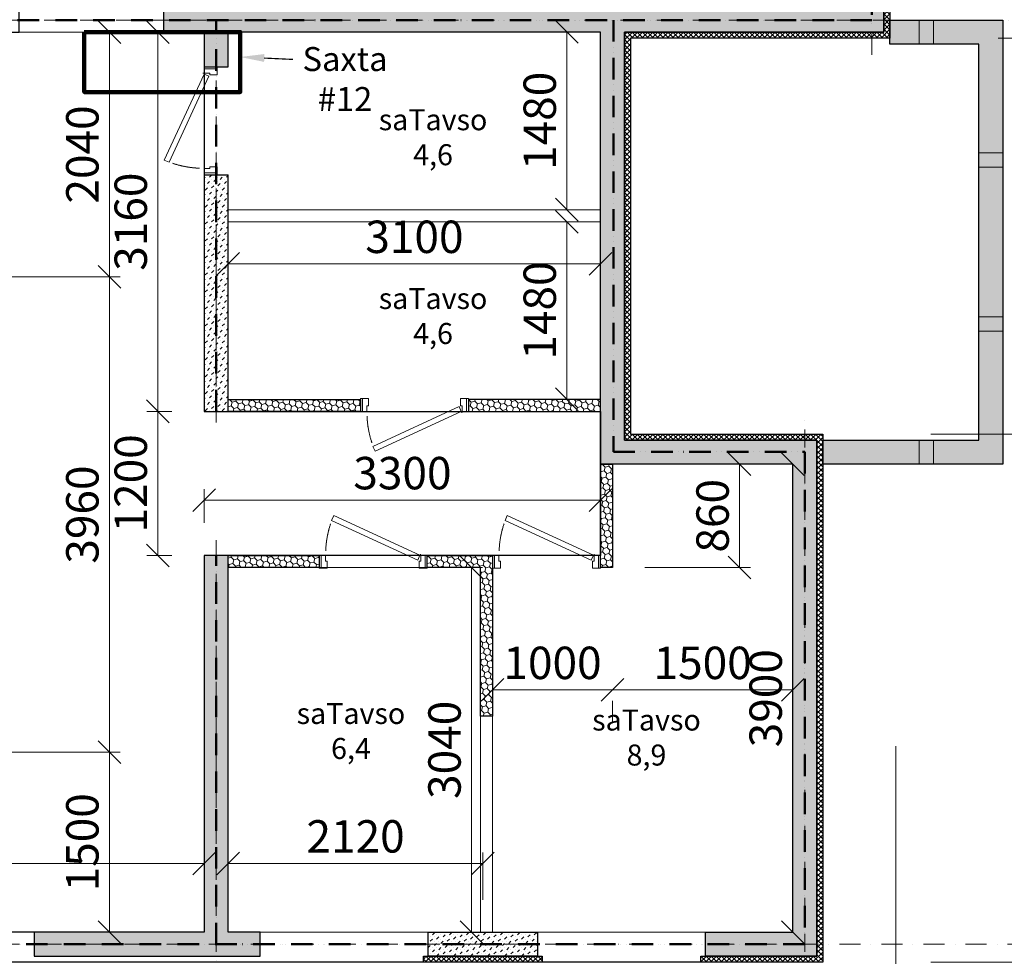
# Model space of a CAD drawing. Units: millimetres. Extents: x -963425 to 118707, y -93210 to 391079.
# Drawn here: x -337847 to -329648, y -78690 to -70887 of the extents above; entities that cross this region are included whole.
import ezdxf
from ezdxf import colors
from ezdxf.entities.mleader import LeaderData, LeaderLine
from ezdxf.math import Vec2, Vec3

# ---------------------------------------------------------------- set-up
doc = ezdxf.new("R2010")
doc.units = ezdxf.units.MM
doc.header["$LTSCALE"] = 0.5
for name, pattern in [('ACAD_ISO12W100', [21, 12, -3, 0, -3, 0, -3]), ('DASHDOT', [1, 0.5, -0.25, 0, -0.25]), ('DASHED', [19.05, 12.7, -6.35]), ('HIDDEN', [9.525, 6.35, -3.175]), ('HIDDEN2', [4.7625, 3.175, -1.5875])]:
    doc.linetypes.add(name, pattern=pattern)
doc.layers.get('0').update_dxf_attribs({"lineweight": 18})
doc.layers.get('Defpoints').update_dxf_attribs({"color": 140, "lineweight": 18})
doc.layers.add('___crossarea', color=120, linetype='Continuous', plot=False)
doc.layers.add('___roomsarea', color=130, linetype='Continuous', plot=False)
for name, color, linetype in [('___HOUSE_no_2', 7, 'Continuous'), ('Concrete', 151, 'Continuous'), ('Concrete_H', 252, 'Continuous'), ('Hole', 7, 'Continuous'), ('Insulation', 40, 'Continuous'), ('Light__partition', 30, 'Continuous'), ('TR_hidden', 7, 'Continuous')]:
    doc.layers.add(name, color=color, linetype=linetype)
for name, color, linetype, lineweight, true_color in [('__AXIS', 7, 'DASHDOT', 15, 0xe600e6), ('__AXIS_Dim_Cut_wblock', 7, 'DASHDOT', 15, 0xe600e6), ('DIM_general', 7, 'Continuous', 15, 0xf500f5), ('TXT_room', 7, 'Continuous', 15, 0x0000f5)]:
    doc.layers.add(name, color=color, linetype=linetype, lineweight=lineweight, true_color=true_color)
for name, color, linetype, lineweight in [('Door_inner', 3, 'Continuous', 13), ('Insulation_H', 43, 'Continuous', 9), ('Light_partition_H', 32, 'Continuous', 9), ('shaxtebis konturi', 3, 'Continuous', 90), ('shaxtebis nomeracia', 7, 'Continuous', 18)]:
    doc.layers.add(name, color=color, linetype=linetype, lineweight=lineweight)
doc.layers.add('Wall-Fire-2hr-art', color=7, linetype='DASHED', true_color=0x0059b3)
doc.styles.add('avaza', font='AVAZAM_0.TTF')
doc.styles.add('BB', font='Isocp.shx')
doc.styles.add('S', font='simplex.shx', dxfattribs={"width": 0.8})
doc.dimstyles.new('TELG150', dxfattribs={"dimscale": 90, "dimtxt": 3, "dimasz": 2.1, "dimexe": 1, "dimexo": 3, "dimgap": 1, "dimtad": 1, "dimdec": 0, "dimzin": 12, "dimdsep": 46, "dimtxsty": 'S', "dimblk": 'OBLIQUE', "dimcen": 3, "dimclrd": 256, "dimclre": 256, "dimclrt": 256, "dimazin": 0, "dimtfac": 1, "dimtdec": 0, "dimtmove": 2, "dimatfit": 3, "dimldrblk": 'OBLIQUE', "dimfxl": 1, "dimtolj": 1, "dimtzin": 12, "dimlwd": 5, "dimlwe": 5, "dimarcsym": 0})
pattern_1 = [(315, (53550, -6910), (52.28227, -14.009), [31.25, -62.5]), (75, (53550, -6910), (-14.009, 52.28227), [31.25, -62.5]), (15, (53550, -6910), (38.27328, 38.27328), [-62.5, 31.25])]
pattern_2 = [(45, (1150, -16600), (-21.213203, 21.213203), []), (135, (1150, -16600), (-21.213203, -21.213203), [])]
pattern_3 = [(45, (32030, -11000), (17.67767, 53.033009), [25, -25, 0, -25, 0, -25])]

# ---------------------------------------------------------------- blocks, each defined once
blk = doc.blocks.new('SU-0815')
at = {"color": 0, "linetype": 'ByBlock', "lineweight": 13, "ltscale": 10}
blk.add_lwpolyline([(690.4, 295.8), (53.1, 1.3), (69.9, -35), (707.1, 259.5)], close=True, dxfattribs=at)
at = {"color": 0, "linetype": 'ByBlock', "lineweight": 13}
blk.add_lwpolyline([(47, 0), (47, -42), (59, -42), (59, -95), (15, -95), (15, 0), (48, 0), (48, 10)], dxfattribs=at)
blk.add_lwpolyline([(753, -42), (741, -42), (741, -95), (785, -95), (785, 0), (753, 0)], close=True, dxfattribs=at)
at = {"color": 7, "linetype": 'HIDDEN', "lineweight": 9}
blk.add_arc((48, 10), 703.1, 2.03251, 18.63665, dxfattribs=at)
at = {"layer": 'Defpoints', "color": 8, "linetype": 'Continuous', "lineweight": -2}
for points in [[(0, -95), (0, 0), (15, 0), (15, -95)], [(785, -95), (785, 0), (800, 0), (800, -95)]]:
    blk.add_lwpolyline(points, close=True, dxfattribs=at)
blk = doc.blocks.new('_OBLIQUE')
at = {"color": 0, "linetype": 'ByBlock'}
blk.add_line((-0.5, -0.5), (0.5, 0.5), dxfattribs=at)
blk = doc.blocks.new('*D815')
at = {"layer": 'Defpoints', "color": 0, "lineweight": 5, "transparency": 16777216}
for p in [(59060, 6850), (59060, -2500), (61052.5, -2500)]:
    blk.add_point(p, dxfattribs=at)
at = {"layer": 'DIM_general', "lineweight": 5, "transparency": 16777216}
for p, q in [((59960, 6850), (61142.5, 6850)), ((61052.5, 6850), (61052.5, -2500)), ((59960, -2500), (61142.5, -2500))]:
    blk.add_line(p, q, dxfattribs=at)
at = {"layer": 'DIM_general', "lineweight": 5, "transparency": 16777216, "xscale": 189, "yscale": 189, "zscale": 189}
for p, rotation in [((61052.5, 6850), 90), ((61052.5, -2500), 270)]:
    blk.add_blockref('_OBLIQUE', p, dxfattribs=dict(at, rotation=rotation))
at = {"layer": 'DIM_general', "lineweight": 5, "transparency": 16777216, "insert": (60827.5, 2175), "char_height": 270, "attachment_point": 5, "rotation": 90, "style": 'S'}
blk.add_mtext('\\A1;9350', dxfattribs=at)
blk = doc.blocks.new('*D816')
at = {"layer": 'Defpoints', "color": 0, "lineweight": 5, "transparency": 16777216}
for p in [(59060, -2500), (58500, -5800), (61052.5, -5800)]:
    blk.add_point(p, dxfattribs=at)
at = {"layer": 'DIM_general', "lineweight": 5, "transparency": 16777216}
for p, q in [((59960, -2500), (61142.5, -2500)), ((61052.5, -2500), (61052.5, -5800)), ((59400, -5800), (61142.5, -5800))]:
    blk.add_line(p, q, dxfattribs=at)
at = {"layer": 'DIM_general', "lineweight": 5, "transparency": 16777216, "xscale": 189, "yscale": 189, "zscale": 189}
for p, rotation in [((61052.5, -2500), 90), ((61052.5, -5800), 270)]:
    blk.add_blockref('_OBLIQUE', p, dxfattribs=dict(at, rotation=rotation))
at = {"layer": 'DIM_general', "lineweight": 5, "transparency": 16777216, "insert": (60827.5, -4150), "char_height": 270, "attachment_point": 5, "rotation": 90, "style": 'S'}
blk.add_mtext('\\A1;3300', dxfattribs=at)
blk = doc.blocks.new('*D817')
at = {"layer": 'Defpoints', "color": 0, "lineweight": 5, "transparency": 16777216}
for p in [(58500, -5800), (58500, -10200), (61052.5, -10200)]:
    blk.add_point(p, dxfattribs=at)
at = {"layer": 'DIM_general', "lineweight": 5, "transparency": 16777216}
for p, q in [((59400, -5800), (61142.5, -5800)), ((61052.5, -5800), (61052.5, -10200)), ((59400, -10200), (61142.5, -10200))]:
    blk.add_line(p, q, dxfattribs=at)
at = {"layer": 'DIM_general', "lineweight": 5, "transparency": 16777216, "xscale": 189, "yscale": 189, "zscale": 189}
for p, rotation in [((61052.5, -5800), 90), ((61052.5, -10200), 270)]:
    blk.add_blockref('_OBLIQUE', p, dxfattribs=dict(at, rotation=rotation))
at = {"layer": 'DIM_general', "lineweight": 5, "transparency": 16777216, "insert": (60827.5, -8000), "char_height": 270, "attachment_point": 5, "rotation": 90, "style": 'S'}
blk.add_mtext('\\A1;4400', dxfattribs=at)
blk = doc.blocks.new('*D820')
at = {"layer": 'Defpoints', "color": 0, "lineweight": 5, "transparency": 16777216}
for p in [(59110, -2550), (58500, -10200), (59110, -15879.9)]:
    blk.add_point(p, dxfattribs=at)
at = {"layer": 'DIM_general', "lineweight": 5, "transparency": 16777216}
for p, q in [((59110, -8400), (59110, -15969.9)), ((58500, -15879.9), (59110, -15879.9))]:
    blk.add_line(p, q, dxfattribs=at)
at = {"layer": 'DIM_general', "lineweight": 5, "transparency": 16777216, "xscale": 189, "yscale": 189, "zscale": 189, "rotation": 180}
blk.add_blockref('_OBLIQUE', (58500, -15879.9), dxfattribs=at)
at = {"layer": 'DIM_general', "lineweight": 5, "transparency": 16777216, "xscale": 189, "yscale": 189, "zscale": 189}
blk.add_blockref('_OBLIQUE', (59110, -15879.9), dxfattribs=at)
at = {"layer": 'DIM_general', "lineweight": 5, "transparency": 16777216, "insert": (58805, -16509.9), "char_height": 270, "attachment_point": 5, "style": 'S'}
blk.add_mtext('\\A1;610', dxfattribs=at)
blk = doc.blocks.new('*D910')
at = {"layer": 'Defpoints', "color": 0, "transparency": 16777216}
for p in [(-336310.2, -77915.6), (-342160.2, -78489.8), (-336310.2, -78489.8)]:
    blk.add_point(p, dxfattribs=at)
at = {"layer": 'DIM_general', "lineweight": 5, "transparency": 16777216}
for p, q in [((-342160.2, -78219.8), (-342160.2, -77825.6)), ((-336310.2, -78219.8), (-336310.2, -77825.6)), ((-342160.2, -77915.6), (-336310.2, -77915.6))]:
    blk.add_line(p, q, dxfattribs=at)
at = {"layer": 'DIM_general', "lineweight": 5, "transparency": 16777216, "xscale": 189, "yscale": 189, "zscale": 189, "rotation": 180}
blk.add_blockref('_OBLIQUE', (-342160.2, -77915.6), dxfattribs=at)
at = {"layer": 'DIM_general', "lineweight": 5, "transparency": 16777216, "xscale": 189, "yscale": 189, "zscale": 189}
blk.add_blockref('_OBLIQUE', (-336310.2, -77915.6), dxfattribs=at)
at = {"layer": 'DIM_general', "lineweight": 5, "transparency": 16777216, "insert": (-339235.2, -77690.6), "char_height": 270, "attachment_point": 5, "style": 'S'}
blk.add_mtext('\\A1;5850', dxfattribs=at)
blk = doc.blocks.new('*D911')
at = {"layer": 'Defpoints', "color": 0, "transparency": 16777216}
for p in [(-340035.2, -76989.8), (-337100.2, -76989.8), (-340035.2, -78489.8)]:
    blk.add_point(p, dxfattribs=at)
at = {"layer": 'DIM_general', "lineweight": 5, "transparency": 16777216}
for p, q in [((-339765.2, -76989.8), (-337010.2, -76989.8)), ((-337100.2, -78489.8), (-337100.2, -76989.8)), ((-339765.2, -78489.8), (-337010.2, -78489.8))]:
    blk.add_line(p, q, dxfattribs=at)
at = {"layer": 'DIM_general', "lineweight": 5, "transparency": 16777216, "xscale": 189, "yscale": 189, "zscale": 189}
for p, rotation in [((-337100.2, -76989.8), 90), ((-337100.2, -78489.8), 270)]:
    blk.add_blockref('_OBLIQUE', p, dxfattribs=dict(at, rotation=rotation))
at = {"layer": 'DIM_general', "lineweight": 5, "transparency": 16777216, "insert": (-337325.2, -77739.8), "char_height": 270, "attachment_point": 5, "rotation": 90, "style": 'S'}
blk.add_mtext('\\A1;1500', dxfattribs=at)
blk = doc.blocks.new('*D912')
at = {"layer": 'Defpoints', "color": 0, "transparency": 16777216}
for p in [(-339975.2, -73029.8), (-337100.2, -73029.8), (-340035.2, -76989.8)]:
    blk.add_point(p, dxfattribs=at)
at = {"layer": 'DIM_general', "lineweight": 5, "transparency": 16777216}
for p, q in [((-339705.2, -73029.8), (-337010.2, -73029.8)), ((-337100.2, -76989.8), (-337100.2, -73029.8)), ((-339765.2, -76989.8), (-337010.2, -76989.8))]:
    blk.add_line(p, q, dxfattribs=at)
at = {"layer": 'DIM_general', "lineweight": 5, "transparency": 16777216, "xscale": 189, "yscale": 189, "zscale": 189}
for p, rotation in [((-337100.2, -73029.8), 90), ((-337100.2, -76989.8), 270)]:
    blk.add_blockref('_OBLIQUE', p, dxfattribs=dict(at, rotation=rotation))
at = {"layer": 'DIM_general', "lineweight": 5, "transparency": 16777216, "insert": (-337325.2, -75009.8), "char_height": 270, "attachment_point": 5, "rotation": 90, "style": 'S'}
blk.add_mtext('\\A1;3960', dxfattribs=at)
blk = doc.blocks.new('*D913')
at = {"layer": 'Defpoints', "color": 0, "transparency": 16777216}
for p in [(-340260.2, -70989.8), (-337100.2, -70989.8), (-339975.2, -73029.8)]:
    blk.add_point(p, dxfattribs=at)
at = {"layer": 'DIM_general', "lineweight": 5, "transparency": 16777216}
for p, q in [((-339990.2, -70989.8), (-337010.2, -70989.8)), ((-337100.2, -73029.8), (-337100.2, -70989.8)), ((-339705.2, -73029.8), (-337010.2, -73029.8))]:
    blk.add_line(p, q, dxfattribs=at)
at = {"layer": 'DIM_general', "lineweight": 5, "transparency": 16777216, "xscale": 189, "yscale": 189, "zscale": 189}
for p, rotation in [((-337100.2, -70989.8), 90), ((-337100.2, -73029.8), 270)]:
    blk.add_blockref('_OBLIQUE', p, dxfattribs=dict(at, rotation=rotation))
at = {"layer": 'DIM_general', "lineweight": 5, "transparency": 16777216, "insert": (-337325.2, -72009.8), "char_height": 270, "attachment_point": 5, "rotation": 90, "style": 'S'}
blk.add_mtext('\\A1;2040', dxfattribs=at)
blk = doc.blocks.new('*D914')
at = {"layer": 'Defpoints', "color": 0, "transparency": 16777216}
for p in [(-333990.2, -77915.6), (-336110.2, -78489.8), (-333990.2, -78489.8)]:
    blk.add_point(p, dxfattribs=at)
at = {"layer": 'DIM_general', "lineweight": 5, "transparency": 16777216}
for p, q in [((-336110.2, -78219.8), (-336110.2, -77825.6)), ((-333990.2, -78219.8), (-333990.2, -77825.6)), ((-336110.2, -77915.6), (-333990.2, -77915.6))]:
    blk.add_line(p, q, dxfattribs=at)
at = {"layer": 'DIM_general', "lineweight": 5, "transparency": 16777216, "xscale": 189, "yscale": 189, "zscale": 189, "rotation": 180}
blk.add_blockref('_OBLIQUE', (-336110.2, -77915.6), dxfattribs=at)
at = {"layer": 'DIM_general', "lineweight": 5, "transparency": 16777216, "xscale": 189, "yscale": 189, "zscale": 189}
blk.add_blockref('_OBLIQUE', (-333990.2, -77915.6), dxfattribs=at)
at = {"layer": 'DIM_general', "lineweight": 5, "transparency": 16777216, "insert": (-335050.2, -77690.6), "char_height": 270, "attachment_point": 5, "style": 'S'}
blk.add_mtext('\\A1;2120', dxfattribs=at)
blk = doc.blocks.new('*D915')
at = {"layer": 'Defpoints', "color": 0, "transparency": 16777216}
for p in [(-336110.2, -75449.8), (-336110.2, -78489.8), (-334084.7, -78489.8)]:
    blk.add_point(p, dxfattribs=at)
at = {"layer": 'DIM_general', "lineweight": 5, "transparency": 16777216}
for p, q in [((-335840.2, -75449.8), (-333994.7, -75449.8)), ((-334084.7, -75449.8), (-334084.7, -78489.8)), ((-335840.2, -78489.8), (-333994.7, -78489.8))]:
    blk.add_line(p, q, dxfattribs=at)
at = {"layer": 'DIM_general', "lineweight": 5, "transparency": 16777216, "xscale": 189, "yscale": 189, "zscale": 189}
for p, rotation in [((-334084.7, -75449.8), 90), ((-334084.7, -78489.8), 270)]:
    blk.add_blockref('_OBLIQUE', p, dxfattribs=dict(at, rotation=rotation))
at = {"layer": 'DIM_general', "lineweight": 5, "transparency": 16777216, "insert": (-334309.7, -76969.8), "char_height": 270, "attachment_point": 5, "rotation": 90, "style": 'S'}
blk.add_mtext('\\A1;3040', dxfattribs=at)
blk = doc.blocks.new('*D916')
at = {"layer": 'Defpoints', "color": 0, "transparency": 16777216}
for p in [(-333910.2, -75449.8), (-332910.2, -76470.3), (-332910.2, -76470.3)]:
    blk.add_point(p, dxfattribs=at)
at = {"layer": 'DIM_general', "lineweight": 5, "transparency": 16777216}
for p, q in [((-333910.2, -75719.8), (-333910.2, -76560.3)), ((-333910.2, -76470.3), (-332910.2, -76470.3)), ((-332910.2, -76740.3), (-332910.2, -76560.3))]:
    blk.add_line(p, q, dxfattribs=at)
at = {"layer": 'DIM_general', "lineweight": 5, "transparency": 16777216, "xscale": 189, "yscale": 189, "zscale": 189, "rotation": 180}
blk.add_blockref('_OBLIQUE', (-333910.2, -76470.3), dxfattribs=at)
at = {"layer": 'DIM_general', "lineweight": 5, "transparency": 16777216, "xscale": 189, "yscale": 189, "zscale": 189}
blk.add_blockref('_OBLIQUE', (-332910.2, -76470.3), dxfattribs=at)
at = {"layer": 'DIM_general', "lineweight": 5, "transparency": 16777216, "insert": (-333410.2, -76245.3), "char_height": 270, "attachment_point": 5, "style": 'S'}
blk.add_mtext('\\A1;1000', dxfattribs=at)
blk = doc.blocks.new('*D917')
at = {"layer": 'Defpoints', "color": 0, "transparency": 16777216}
for p in [(-331410.2, -74589.8), (-332910.2, -76470.3), (-331410.2, -76470.3)]:
    blk.add_point(p, dxfattribs=at)
at = {"layer": 'DIM_general', "lineweight": 5, "transparency": 16777216}
for p, q in [((-331410.2, -74859.8), (-331410.2, -76560.3)), ((-332910.2, -76470.3), (-331410.2, -76470.3)), ((-332910.2, -76740.3), (-332910.2, -76560.3))]:
    blk.add_line(p, q, dxfattribs=at)
at = {"layer": 'DIM_general', "lineweight": 5, "transparency": 16777216, "xscale": 189, "yscale": 189, "zscale": 189, "rotation": 180}
blk.add_blockref('_OBLIQUE', (-332910.2, -76470.3), dxfattribs=at)
at = {"layer": 'DIM_general', "lineweight": 5, "transparency": 16777216, "xscale": 189, "yscale": 189, "zscale": 189}
blk.add_blockref('_OBLIQUE', (-331410.2, -76470.3), dxfattribs=at)
at = {"layer": 'DIM_general', "lineweight": 5, "transparency": 16777216, "insert": (-332160.2, -76245.3), "char_height": 270, "attachment_point": 5, "style": 'S'}
blk.add_mtext('\\A1;1500', dxfattribs=at)
blk = doc.blocks.new('*D918')
at = {"layer": 'Defpoints', "color": 0, "transparency": 16777216}
for p in [(-331410.2, -74589.8), (-331410.2, -78489.8), (-331410.2, -78489.8)]:
    blk.add_point(p, dxfattribs=at)
at = {"layer": 'DIM_general', "lineweight": 5, "transparency": 16777216}
for p, q in [((-331680.2, -74589.8), (-331500.2, -74589.8)), ((-331410.2, -74589.8), (-331410.2, -78489.8)), ((-331680.2, -78489.8), (-331500.2, -78489.8))]:
    blk.add_line(p, q, dxfattribs=at)
at = {"layer": 'DIM_general', "lineweight": 5, "transparency": 16777216, "xscale": 189, "yscale": 189, "zscale": 189}
for p, rotation in [((-331410.2, -74589.8), 90), ((-331410.2, -78489.8), 270)]:
    blk.add_blockref('_OBLIQUE', p, dxfattribs=dict(at, rotation=rotation))
at = {"layer": 'DIM_general', "lineweight": 5, "transparency": 16777216, "insert": (-331635.2, -76539.8), "char_height": 270, "attachment_point": 5, "rotation": 90, "style": 'S'}
blk.add_mtext('\\A1;3900', dxfattribs=at)
blk = doc.blocks.new('*D919')
at = {"layer": 'Defpoints', "color": 0, "transparency": 16777216}
for p in [(-332910.2, -74589.8), (-331852.6, -74589.8), (-332910.2, -75449.8)]:
    blk.add_point(p, dxfattribs=at)
at = {"layer": 'DIM_general', "lineweight": 5, "transparency": 16777216}
for p, q in [((-332640.2, -74589.8), (-331762.6, -74589.8)), ((-331852.6, -75449.8), (-331852.6, -74589.8)), ((-332640.2, -75449.8), (-331762.6, -75449.8))]:
    blk.add_line(p, q, dxfattribs=at)
at = {"layer": 'DIM_general', "lineweight": 5, "transparency": 16777216, "xscale": 189, "yscale": 189, "zscale": 189}
for p, rotation in [((-331852.6, -74589.8), 90), ((-331852.6, -75449.8), 270)]:
    blk.add_blockref('_OBLIQUE', p, dxfattribs=dict(at, rotation=rotation))
at = {"layer": 'DIM_general', "lineweight": 5, "transparency": 16777216, "insert": (-332077.6, -75019.8), "char_height": 270, "attachment_point": 5, "rotation": 90, "style": 'S'}
blk.add_mtext('\\A1;860', dxfattribs=at)
blk = doc.blocks.new('*D920')
at = {"layer": 'Defpoints', "color": 0, "transparency": 16777216}
for p in [(-333010.2, -74889.5), (-336310.2, -75349.8), (-333010.2, -75349.8)]:
    blk.add_point(p, dxfattribs=at)
at = {"layer": 'DIM_general', "lineweight": 5, "transparency": 16777216}
for p, q in [((-336310.2, -75079.8), (-336310.2, -74799.5)), ((-333010.2, -75079.8), (-333010.2, -74799.5)), ((-336310.2, -74889.5), (-333010.2, -74889.5))]:
    blk.add_line(p, q, dxfattribs=at)
at = {"layer": 'DIM_general', "lineweight": 5, "transparency": 16777216, "xscale": 189, "yscale": 189, "zscale": 189, "rotation": 180}
blk.add_blockref('_OBLIQUE', (-336310.2, -74889.5), dxfattribs=at)
at = {"layer": 'DIM_general', "lineweight": 5, "transparency": 16777216, "xscale": 189, "yscale": 189, "zscale": 189}
blk.add_blockref('_OBLIQUE', (-333010.2, -74889.5), dxfattribs=at)
at = {"layer": 'DIM_general', "lineweight": 5, "transparency": 16777216, "insert": (-334660.2, -74664.5), "char_height": 270, "attachment_point": 5, "style": 'S'}
blk.add_mtext('\\A1;3300', dxfattribs=at)
blk = doc.blocks.new('*D921')
at = {"layer": 'Defpoints', "color": 0, "transparency": 16777216}
for p in [(-336697.5, -74149.8), (-336310.2, -74149.8), (-336310.2, -75349.8)]:
    blk.add_point(p, dxfattribs=at)
at = {"layer": 'DIM_general', "lineweight": 5, "transparency": 16777216}
for p, q in [((-336580.2, -74149.8), (-336787.5, -74149.8)), ((-336697.5, -75349.8), (-336697.5, -74149.8)), ((-336580.2, -75349.8), (-336787.5, -75349.8))]:
    blk.add_line(p, q, dxfattribs=at)
at = {"layer": 'DIM_general', "lineweight": 5, "transparency": 16777216, "xscale": 189, "yscale": 189, "zscale": 189}
for p, rotation in [((-336697.5, -74149.8), 90), ((-336697.5, -75349.8), 270)]:
    blk.add_blockref('_OBLIQUE', p, dxfattribs=dict(at, rotation=rotation))
at = {"layer": 'DIM_general', "lineweight": 5, "transparency": 16777216, "insert": (-336922.5, -74749.8), "char_height": 270, "attachment_point": 5, "rotation": 90, "style": 'S'}
blk.add_mtext('\\A1;1200', dxfattribs=at)
blk = doc.blocks.new('*D922')
at = {"layer": 'Defpoints', "color": 0, "transparency": 16777216}
for p in [(-336697.5, -70989.8), (-336310.2, -70989.8), (-336310.2, -74149.8)]:
    blk.add_point(p, dxfattribs=at)
at = {"layer": 'DIM_general', "lineweight": 5, "transparency": 16777216}
for p, q in [((-336580.2, -70989.8), (-336787.5, -70989.8)), ((-336697.5, -74149.8), (-336697.5, -70989.8)), ((-336580.2, -74149.8), (-336787.5, -74149.8))]:
    blk.add_line(p, q, dxfattribs=at)
at = {"layer": 'DIM_general', "lineweight": 5, "transparency": 16777216, "xscale": 189, "yscale": 189, "zscale": 189}
for p, rotation in [((-336697.5, -70989.8), 90), ((-336697.5, -74149.8), 270)]:
    blk.add_blockref('_OBLIQUE', p, dxfattribs=dict(at, rotation=rotation))
at = {"layer": 'DIM_general', "lineweight": 5, "transparency": 16777216, "insert": (-336922.5, -72569.8), "char_height": 270, "attachment_point": 5, "rotation": 90, "style": 'S'}
blk.add_mtext('\\A1;3160', dxfattribs=at)
blk = doc.blocks.new('*D923')
at = {"layer": 'Defpoints', "color": 0, "transparency": 16777216}
for p in [(-336110.2, -72569.8), (-333010.2, -72569.8), (-333010.2, -72920.8)]:
    blk.add_point(p, dxfattribs=at)
at = {"layer": 'DIM_general', "lineweight": 5, "transparency": 16777216}
for p, q in [((-336110.2, -72839.8), (-336110.2, -73010.8)), ((-333010.2, -72839.8), (-333010.2, -73010.8)), ((-336110.2, -72920.8), (-333010.2, -72920.8))]:
    blk.add_line(p, q, dxfattribs=at)
at = {"layer": 'DIM_general', "lineweight": 5, "transparency": 16777216, "xscale": 189, "yscale": 189, "zscale": 189, "rotation": 180}
blk.add_blockref('_OBLIQUE', (-336110.2, -72920.8), dxfattribs=at)
at = {"layer": 'DIM_general', "lineweight": 5, "transparency": 16777216, "xscale": 189, "yscale": 189, "zscale": 189}
blk.add_blockref('_OBLIQUE', (-333010.2, -72920.8), dxfattribs=at)
at = {"layer": 'DIM_general', "lineweight": 5, "transparency": 16777216, "insert": (-334560.2, -72695.8), "char_height": 270, "attachment_point": 5, "style": 'S'}
blk.add_mtext('\\A1;3100', dxfattribs=at)
blk = doc.blocks.new('*D924')
at = {"layer": 'Defpoints', "color": 0, "transparency": 16777216}
for p in [(-333291.8, -72569.8), (-333010.2, -72569.8), (-333010.2, -74049.8)]:
    blk.add_point(p, dxfattribs=at)
at = {"layer": 'DIM_general', "lineweight": 5, "transparency": 16777216}
for p, q in [((-333280.2, -72569.8), (-333381.8, -72569.8)), ((-333291.8, -74049.8), (-333291.8, -72569.8)), ((-333280.2, -74049.8), (-333381.8, -74049.8))]:
    blk.add_line(p, q, dxfattribs=at)
at = {"layer": 'DIM_general', "lineweight": 5, "transparency": 16777216, "xscale": 189, "yscale": 189, "zscale": 189}
for p, rotation in [((-333291.8, -72569.8), 90), ((-333291.8, -74049.8), 270)]:
    blk.add_blockref('_OBLIQUE', p, dxfattribs=dict(at, rotation=rotation))
at = {"layer": 'DIM_general', "lineweight": 5, "transparency": 16777216, "insert": (-333516.8, -73309.8), "char_height": 270, "attachment_point": 5, "rotation": 90, "style": 'S'}
blk.add_mtext('\\A1;1480', dxfattribs=at)
blk = doc.blocks.new('*D925')
at = {"layer": 'Defpoints', "color": 0, "transparency": 16777216}
for p in [(-333291.8, -70989.3), (-333010.2, -70989.3), (-333010.2, -72469.8)]:
    blk.add_point(p, dxfattribs=at)
at = {"layer": 'DIM_general', "lineweight": 5, "transparency": 16777216}
for p, q in [((-333280.2, -70989.3), (-333381.8, -70989.3)), ((-333291.8, -72469.8), (-333291.8, -70989.3)), ((-333280.2, -72469.8), (-333381.8, -72469.8))]:
    blk.add_line(p, q, dxfattribs=at)
at = {"layer": 'DIM_general', "lineweight": 5, "transparency": 16777216, "xscale": 189, "yscale": 189, "zscale": 189}
for p, rotation in [((-333291.8, -70989.3), 90), ((-333291.8, -72469.8), 270)]:
    blk.add_blockref('_OBLIQUE', p, dxfattribs=dict(at, rotation=rotation))
at = {"layer": 'DIM_general', "lineweight": 5, "transparency": 16777216, "insert": (-333516.8, -71729.6), "char_height": 270, "attachment_point": 5, "rotation": 90, "style": 'S'}
blk.add_mtext('\\A1;1480', dxfattribs=at)
blk = doc.blocks.new('Axis_Dim_0-floor')
at = {"layer": '__AXIS', "ltscale": 700}
for p, q in [((58910, -2638.8208983), (58910, 17084.7963376)), ((43934.6101912, -10050), (63510, -10050))]:
    blk.add_line(p, q, dxfattribs=at)
at = {"layer": '__AXIS', "ltscale": 600}
for p, q in [((42412.5649947, -2350), (63510, -2350)), ((53449.9999999, -5704.3240746), (53449.9999999, -2603.7561496)), ((58350, -17616.1811229), (58350, -5670.3891323)), ((53449.9999999, -17616.1811229), (53449.9999999, -6682.9433573))]:
    blk.add_line(p, q, dxfattribs=at)
at = {"layer": 'DIM_general', "lineweight": 5}
for base, p1, p2, picture, middle in [((61052.4510131, -2500), (59060, 6850), (59060, -2500), '*D815', (60827.4510131, 2175)), ((61052.4510131, -5800), (59060, -2500), (58500, -5800), '*D816', (60827.4510131, -4150)), ((61052.4510131, -10200), (58500, -5800), (58500, -10200), '*D817', (60827.4510131, -8000))]:
    dim = blk.add_linear_dim(base=base, p1=p1, p2=p2, angle=90, dimstyle='TELG150', override={"dimexo": 10, "dimse1": 0, "dimse2": 0}, dxfattribs=at)
    dim.commit()
    dim.dimension.update_dxf_attribs({"geometry": picture, "text_midpoint": middle})
dim = blk.add_linear_dim(base=(59110, -15879.8509857), p1=(58500, -10200), p2=(59110, -2550), dimstyle='TELG150', override={"dimexo": 65, "dimse1": 1, "dimse2": 0}, dxfattribs=at)
dim.commit()
dim.dimension.update_dxf_attribs({"geometry": '*D820', "text_midpoint": (58805, -16509.8509857)})
blk = doc.blocks.new('0_FLOOR_v01')
at = {"layer": 'Concrete_H', "lineweight": 5}
h = blk.add_hatch(dxfattribs=at)
h.set_pattern_fill('MUDST', color=256, scale=100, angle=45, style=0, double=1)
h.set_pattern_definition(pattern_3)
h.paths.add_polyline_path([(59010, 6800), (57510, 6800), (57510, 6600), (58810, 6600), (58810, -2250), (53010, -2250), (53010, -2450), (53350, -2450), (53350, -2740), (53550, -2740), (53550, -2450), (56650, -2450), (56650, -6050), (58250, -6050), (58250, -9950), (57525, -9950), (57525, -10150), (58450, -10150), (58450, -5850), (56850, -5850), (56850, -2450), (59010, -2450)])
h = blk.add_hatch(dxfattribs=at)
h.set_pattern_fill('MUDST', color=256, scale=100, angle=45, style=0, double=1)
h.set_pattern_definition(pattern_3)
h.paths.add_polyline_path([(60000, -2350), (59060, -2350), (59060, -2550), (59800, -2550), (59800, -5850), (58500, -5850), (58500, -6050), (60000, -6050)])
h = blk.add_hatch(dxfattribs=at)
h.set_pattern_fill('MUDST', color=256, scale=100, angle=45, style=0, double=1)
h.set_pattern_definition(pattern_3)
h.paths.add_polyline_path([(53550, -3640), (53350, -3640), (53350, -5610), (53550, -5610)], flags=17)
h = blk.add_hatch(dxfattribs=at)
h.set_pattern_fill('MUDST', color=256, scale=100, angle=45, style=0, double=1)
h.set_pattern_definition(pattern_3)
h.paths.add_polyline_path([(53815, -9950), (53550, -9950), (53550, -6810), (53350, -6810), (53350, -9950), (51935, -9950), (51935, -10150), (53815, -10150)])
h = blk.add_hatch(dxfattribs=at)
h.set_pattern_fill('MUDST', color=256, scale=100, angle=45, style=0, double=1)
h.set_pattern_definition(pattern_3)
h.paths.add_polyline_path([(56125, -9950), (55215, -9950), (55215, -10150), (56125, -10150)])
at = {"layer": 'Insulation_H', "lineweight": 5}
h = blk.add_hatch(dxfattribs=at)
h.set_pattern_fill('_USER', color=256, scale=30, angle=45, style=0, double=1, pattern_type=0)
h.set_pattern_definition(pattern_2)
h.paths.add_polyline_path([(57470, 6800), (57470, 6850), (59060, 6850), (59060, -2500), (56900, -2500), (56900, -5800), (58500, -5800), (58500, -10200), (57485, -10200), (57485, -10150), (58450, -10150), (58450, -5850), (56850, -5850), (56850, -2450), (59010, -2450), (59010, 6800)])
h = blk.add_hatch(dxfattribs=at)
h.set_pattern_fill('_USER', color=256, scale=30, angle=45, style=0, double=1, pattern_type=0)
h.set_pattern_definition(pattern_2)
h.paths.add_polyline_path([(56165, -10200), (55175, -10200), (55175, -10150), (56165, -10150)])
at = {"layer": 'Light_partition_H', "lineweight": 5}
h = blk.add_hatch(dxfattribs=at)
h.set_pattern_fill('HONEY', color=256, scale=250, angle=315, style=0, double=1)
h.set_pattern_definition(pattern_1)
h.paths.add_polyline_path([(54650, -5610), (53550, -5610), (53550, -5510), (54650, -5510)])
h = blk.add_hatch(dxfattribs=at)
h.set_pattern_fill('HONEY', color=256, scale=250, angle=315, style=0, double=1)
h.set_pattern_definition(pattern_1)
h.paths.add_polyline_path([(55550, -5610), (56650, -5610), (56650, -5510), (55550, -5510)])
h = blk.add_hatch(dxfattribs=at)
h.set_pattern_fill('HONEY', color=256, scale=250, angle=315, style=0, double=1)
h.set_pattern_definition(pattern_1)
h.paths.add_polyline_path([(56650, -6910), (56650, -6050), (56750, -6050), (56750, -6910)])
h = blk.add_hatch(dxfattribs=at)
h.set_pattern_fill('HONEY', color=256, scale=250, angle=315, style=0, double=1)
h.set_pattern_definition(pattern_1)
h.paths.add_polyline_path([(54305.8, -6910), (53550, -6910), (53550, -6810), (54305.8, -6810)])
h = blk.add_hatch(dxfattribs=at)
h.set_pattern_fill('HONEY', color=256, scale=250, angle=-45, style=0, double=1)
h.set_pattern_definition([(315, (53761.667, -6810), (52.28227, -14.009), [31.25, -62.5]), (75, (53761.667, -6810), (-14.009, 52.28227), [31.25, -62.5]), (15, (53761.667, -6810), (38.27328, 38.27328), [-62.5, 31.25])])
h.paths.add_polyline_path([(55750, -6810), (55750, -6910), (55750, -8150), (55650, -8150), (55650, -6910), (55205.8, -6910), (55205.8, -6810)])
at = {"layer": '___crossarea'}
blk.add_lwpolyline([(59060, 6850), (59060, -2500), (56900, -2500), (56900, -5800), (58500, -5800), (58500, -10200), (44300, -10200), (44300, -8700), (42550, -8700), (42550, -2250), (45450, -2250), (45450, -250), (47500, -250), (47500, -2250), (51270, -2250), (51270, 1700), (52360, 1700), (52360, 6850), (59060, 6850)], dxfattribs=at)
at = {"layer": '___roomsarea'}
blk.add_lwpolyline([(53010, -2250), (53010, -2450), (53350, -2450), (53350, -5610), (56650, -5610), (56650, -6810), (53350, -6810), (53350, -9950), (47500, -9950), (47500, -8450), (49685, -8450), (49685, -4490), (49400, -4490), (49400, -2450), (51810, -2450), (51810, -2250)], dxfattribs=at)
at = {"layer": 'Concrete'}
for p, q in [((59010, 6800), (59010, -2450)), ((53010, -2250), (53010, -2450)), ((53010, -2450), (53350, -2450)), ((53350, -2450), (53350, -2740)), ((56650, -2450), (53550, -2450)), ((53550, -2740), (53550, -2450)), ((56650, -6050), (56650, -2450)), ((59010, -2450), (56850, -2450)), ((56850, -2450), (56850, -5850)), ((53350, -2740), (53550, -2740)), ((53350, -3640), (53550, -3640)), ((53350, -3640), (53350, -5610)), ((53550, -5610), (53550, -3640)), ((53350, -5610), (53550, -5610)), ((56850, -5850), (58450, -5850)), ((58450, -5850), (58450, -10150)), ((58250, -6050), (56650, -6050)), ((58250, -9950), (58250, -6050)), ((53550, -6810), (53350, -6810)), ((53350, -6810), (53350, -9950)), ((53550, -9950), (53550, -6810)), ((53350, -9950), (51935, -9950)), ((51935, -9950), (51935, -10150)), ((53815, -9950), (53550, -9950)), ((53815, -10150), (53815, -9950)), ((57525, -10150), (57525, -9950)), ((57525, -9950), (58250, -9950)), ((51935, -10150), (53815, -10150)), ((58450, -10150), (57525, -10150))]:
    blk.add_line(p, q, dxfattribs=at)
for points in [[(59800, -2550), (59060, -2550), (59060, -2350), (60000, -2350), (60000, -6050), (58500, -6050), (58500, -5850), (59800, -5850)], [(56125, -10150), (55215, -10150), (55215, -9950), (56125, -9950)]]:
    blk.add_lwpolyline(points, close=True, dxfattribs=at)
at = {"layer": 'Door_inner'}
blk.add_point((53550, -5610), dxfattribs=at)
at = {"layer": 'Hole', "lineweight": 5}
for p, q in [((50535, -9950), (51935, -9950)), ((53815, -9950), (55215, -9950)), ((56125, -9950), (57525, -9950))]:
    blk.add_line(p, q, dxfattribs=at)
for points in [[(56650, -4030), (53550, -4030), (53550, -3930), (56650, -3930)], [(55650, -9950), (55650, -8150), (55750, -8150), (55750, -9950)]]:
    blk.add_lwpolyline(points, close=True, dxfattribs=at)
at = {"layer": 'Insulation'}
for points in [[(57470, 6800), (57470, 6850), (59060, 6850), (59060, -2500), (56900, -2500), (56900, -5800), (58500, -5800), (58500, -10200), (57485, -10200), (57485, -10150), (58450, -10150), (58450, -5850), (56850, -5850), (56850, -2450), (59010, -2450), (59010, 6800), (57470, 6800)], [(56165, -10200), (55175, -10200), (55175, -10150), (56165, -10150)]]:
    blk.add_lwpolyline(points, close=True, dxfattribs=at)
at = {"layer": 'Light__partition'}
for points in [[(54650, -5610), (53550, -5610), (53550, -5510), (54650, -5510)], [(55550, -5610), (56650, -5610), (56650, -5510), (55550, -5510)], [(56650, -6910), (56650, -6050), (56750, -6050), (56750, -6910)], [(54305.8, -6910), (53550, -6910), (53550, -6810), (54305.8, -6810)], [(55750, -6810), (55750, -6910), (55750, -6910), (55750, -8150), (55650, -8150), (55650, -6910), (55205.8, -6910), (55205.8, -6810), (55750, -6810)]]:
    blk.add_lwpolyline(points, close=True, dxfattribs=at)
at = {"layer": 'TR_hidden', "linetype": 'HIDDEN2', "lineweight": 9, "ltscale": 500, "extrusion": (0, 0, -1)}
for p, q in [((59302.5, -2350), (59302.5, -2550)), ((59422.5, -2550), (59422.5, -2350)), ((60000, -3456.7), (59800, -3456.7)), ((59800, -3576.7), (60000, -3576.7)), ((59800, -4823.3), (60000, -4823.3)), ((60000, -4943.3), (59800, -4943.3)), ((59302.5, -6050), (59302.5, -5850)), ((59422.5, -5850), (59422.5, -6050))]:
    blk.add_line(p, q, dxfattribs=at)
at = {"layer": '__AXIS_Dim_Cut_wblock'}
blk.add_blockref('Axis_Dim_0-floor', (0, 0), dxfattribs=at)
at = {"layer": 'Door_inner', "zscale": 1.125}
for p, xscale, yscale, rotation in [((53350, -2740), -1.125000000000004, 1.125000000000004, 90), ((55550, -5610), 1.125, 1.125, 180)]:
    blk.add_blockref('SU-0815', p, dxfattribs=dict(at, xscale=xscale, yscale=yscale, rotation=rotation))
at = {"layer": 'Door_inner', "xscale": -1.125, "yscale": 1.125, "zscale": 1.125}
for p in [(55205.8, -6810), (56650, -6810)]:
    blk.add_blockref('SU-0815', p, dxfattribs=at)
at = {"layer": 'TXT_room', "char_height": 175, "width": 704.037, "attachment_point": 8}
for s, insert, style in [('{\\fAvaza Mtavruli|b0|i0|c204|p34;saTavso\\fArial|b0|i0|c204|p34; 4,6}', (55255.2, -3559.8), 'BB'), ('{\\fAvaza Mtavruli|b0|i0|c204|p34;saTavso\\fArial|b0|i0|c204|p34; 4,6}', (55255.2, -5049.1), 'BB'), ('saTavso 6,4', (54571.6, -8560.7), 'avaza'), ('{\\fAvaza Mtavruli|b0|i0|c204|p34;saTavso\\fArial|b0|i0|c204|p34; 8,9}', (57032.4, -8560.7), 'BB')]:
    blk.add_mtext(s, dxfattribs=dict(at, insert=insert, style=style))

msp = doc.modelspace()

# ---------------------------------------------------------------- linework, layer by layer
at = {"layer": 'shaxtebis konturi'}
msp.add_lwpolyline([(-337310.2, -70989.8), (-336010.2, -70989.8), (-336010.2, -71489.8), (-337310.2, -71489.8)], close=True, dxfattribs=at)
at = {"layer": 'Wall-Fire-2hr-art', "linetype": 'ACAD_ISO12W100', "lineweight": 50, "ltscale": 30}
for points in [[(-342259.4, -70889.8), (-338286.8, -70889.8), (-338286.8, -66935.7), (-337202.2, -66935.7), (-337202.2, -61839.8), (-330750.2, -61839.8), (-330750.2, -70889.8), (-338286.8, -70889.8)], [(-332903.6, -70889.8), (-332903.6, -74488), (-331310.2, -74488), (-331310.2, -78589.8), (-342260.2, -78589.8)], [(-336210.2, -74149.8), (-336210.2, -70889.8)], [(-336210.2, -78589.8), (-336210.2, -75349.8)]]:
    msp.add_lwpolyline(points, dxfattribs=at)

# ---------------------------------------------------------------- block references
at = {"layer": '___HOUSE_no_2'}
msp.add_blockref('0_FLOOR_v01', (-389660.2, -68539.8), dxfattribs=at)

# ---------------------------------------------------------------- dimensions: what is measured, and where the dimension line sits
at = {"layer": 'DIM_general', "color": 1, "lineweight": 5}
for base, p1, p2, picture, middle in [((-337100.2, -70989.8), (-339975.2, -73029.8), (-340260.2, -70989.8), '*D913', (-337325.2, -72009.8)), ((-336697.5, -70989.8), (-336310.2, -74149.8), (-336310.2, -70989.8), '*D922', (-336922.5, -72569.8)), ((-333291.7679, -70989.3271), (-333010.2276, -72469.7909), (-333010.2276, -70989.3271), '*D925', (-333516.7679, -71729.559)), ((-333291.8, -72569.8), (-333010.2, -74049.8), (-333010.2, -72569.8), '*D924', (-333516.8, -73309.8)), ((-337100.2, -73029.8), (-340035.2, -76989.8), (-339975.2, -73029.8), '*D912', (-337325.2, -75009.8)), ((-336697.5, -74149.8), (-336310.2, -75349.8), (-336310.2, -74149.8), '*D921', (-336922.5, -74749.8)), ((-331852.6, -74589.8), (-332910.2, -75449.8), (-332910.2, -74589.8), '*D919', (-332077.6, -75019.8)), ((-331410.2, -78489.8), (-331410.2, -74589.8), (-331410.2, -78489.8), '*D918', (-331635.2, -76539.8)), ((-334084.7, -78489.8), (-336110.2, -75449.8), (-336110.2, -78489.8), '*D915', (-334309.7, -76969.8)), ((-337100.2, -76989.8), (-340035.2, -78489.8), (-340035.2, -76989.8), '*D911', (-337325.2, -77739.8))]:
    dim = msp.add_linear_dim(base=base, p1=p1, p2=p2, angle=90, dimstyle='TELG150', dxfattribs=at)
    dim.commit()
    dim.dimension.update_dxf_attribs({"geometry": picture, "text_midpoint": middle})
for base, p1, p2, picture, middle in [((-333010.2, -72920.8), (-336110.2, -72569.8), (-333010.2, -72569.8), '*D923', (-334560.2, -72695.8)), ((-333010.2, -74889.5), (-336310.2, -75349.8), (-333010.2, -75349.8), '*D920', (-334660.2, -74664.5)), ((-331410.2, -76470.3), (-332910.2, -76470.3), (-331410.2, -74589.8), '*D917', (-332160.2, -76245.3)), ((-332910.2, -76470.3), (-333910.2, -75449.8), (-332910.2, -76470.3), '*D916', (-333410.2, -76245.3)), ((-336310.2, -77915.6), (-342160.2, -78489.8), (-336310.2, -78489.8), '*D910', (-339235.2, -77690.6)), ((-333990.2, -77915.6), (-336110.2, -78489.8), (-333990.2, -78489.8), '*D914', (-335050.2, -77690.6))]:
    dim = msp.add_linear_dim(base=base, p1=p1, p2=p2, dimstyle='TELG150', dxfattribs=at)
    dim.commit()
    dim.dimension.update_dxf_attribs({"geometry": picture, "text_midpoint": middle})

# ---------------------------------------------------------------- leaders
at = {"layer": 'shaxtebis nomeracia', "color": 0, "lineweight": 0}
ml = msp.add_multileader_mtext('Standard', dxfattribs=at)
ml.set_content('{\\fAcadNusx|b0|i0|c0|p2;\\C256;Saxta \\P#12}')
ml.set_leader_properties()
ml.build(insert=Vec2(0, 0))
ml.multileader.update_dxf_attribs({"leader_type": 2, "has_text_frame": 1, "text_right_attachment_type": 6, "dogleg_length": 9, "arrow_head_size": 200})
ctx = ml.context
ctx.base_point, ctx.char_height, ctx.arrow_head_size, ctx.landing_gap_size, ctx.plane_origin = Vec3(-335573.8, -71215.3), 200, 200, 50, Vec3(-323490.8, -72953)
ctx.right_attachment, ctx.text_align_type = 6, 1
notes = []
notes.append((ctx, [(0, (1, 1, 0), (-335582.8, -71215.3), (1, 0), 9, [(0, [(-336010.2, -71198)], 0, [])])]))
ctx.mtext.insert, ctx.mtext.alignment, ctx.mtext.flow_direction = Vec3(-335138, -71114.9), 2, 5
for ctx, leaders in notes:
    for number, flags, end, landing, length, lines in leaders:
        leader = LeaderData()
        leader.index, (leader.has_last_leader_line, leader.has_dogleg_vector, leader.attachment_direction) = number, flags
        leader.last_leader_point, leader.dogleg_vector, leader.dogleg_length = Vec3(end), Vec3(landing), length
        for number, points, colour, breaks in lines:
            line = LeaderLine()
            line.index, line.vertices, line.color, line.breaks = number, Vec3.list(points), colors.encode_raw_color(colour), breaks
            leader.lines.append(line)
        ctx.leaders.append(leader)

doc.saveas('drawing.dxf')
